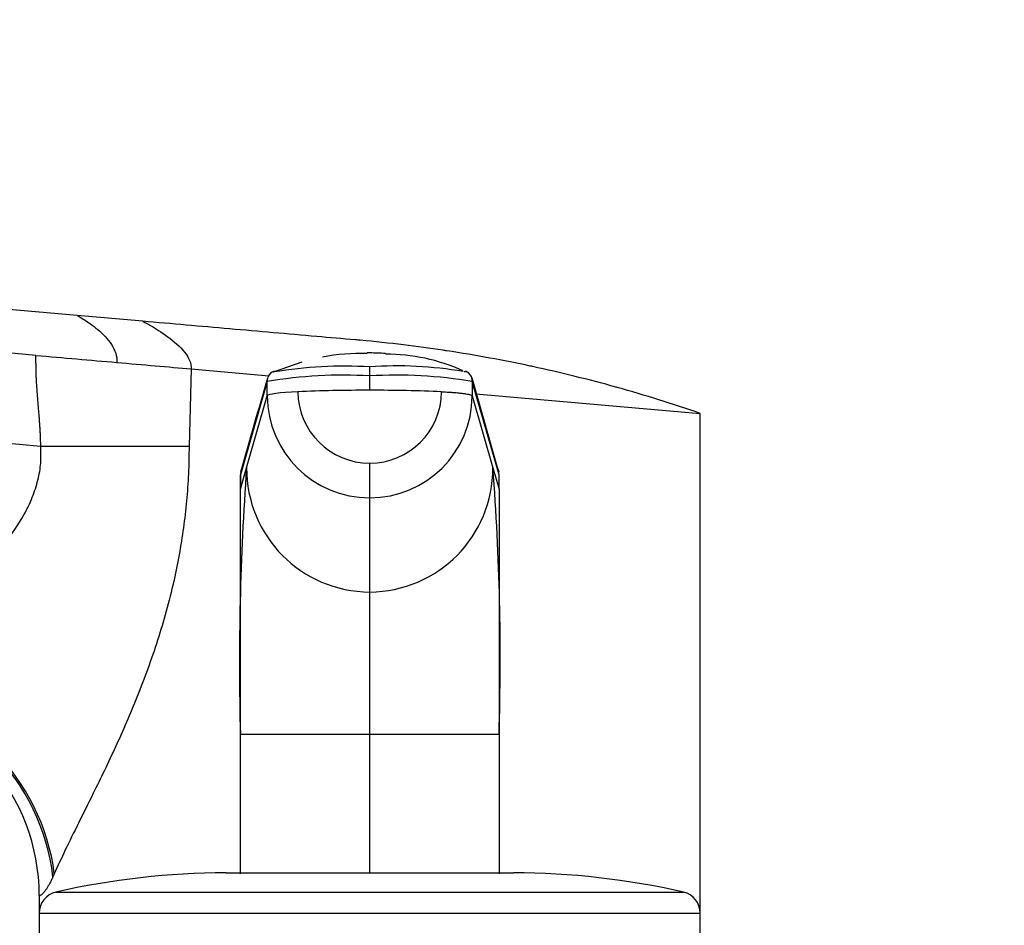
# Model space of a CAD drawing. Units: millimetres. Extents: x 0 to 1478, y 0 to 1758.
# Drawn here: x 271 to 340, y 1241 to 1304 of the extents above; entities that cross this region are included whole.
import ezdxf
from ezdxf import colors
from ezdxf.entities.mleader import LeaderData, LeaderLine
from ezdxf.math import Vec2, Vec3

# ---------------------------------------------------------------- set-up
doc = ezdxf.new("R2010")
doc.units = ezdxf.units.MM
doc.layers.add('DV7_Défaut', color=7, linetype='Continuous')
doc.layers.add('Défaut', color=7, linetype='Continuous')

# ---------------------------------------------------------------- blocks, each defined once
blk = doc.blocks.new('_DOT')
at = {"color": 0}
blk.add_line((0, 0), (-1, 0), dxfattribs=at)
at = {"color": 0, "const_width": 0.333}
blk.add_lwpolyline([(-0.1665, 0, 1), (0.1665, 0, 1)], format="xyb", close=True, dxfattribs=at)
blk = doc.blocks.new('SE6')
at = {"layer": 'DV7_Défaut', "color": 7, "linetype": 'Continuous'}
for p, q in [((275.378, 1283.091), (263.07, 1284.168)), ((279.936, 1282.692), (275.378, 1283.091)), ((272.505, 1280.319), (262.807, 1281.168)), ((283.306, 1279.374), (283.158, 1273.977)), ((283.306, 1279.374), (288.702, 1278.902)), ((291.015, 1279.841), (289.001, 1279.151)), ((295.731, 1278.884), (295.731, 1279.515)), ((295.731, 1277.888), (295.731, 1278.884)), ((288.599, 1278.492), (286.731, 1272.002)), ((288.601, 1277.495), (288.599, 1278.492)), ((302.864, 1278.492), (302.862, 1277.495)), ((304.731, 1272.002), (302.864, 1278.492)), ((287.162, 1272.494), (288.601, 1277.495)), ((302.862, 1277.495), (304.301, 1272.494)), ((303.109, 1277.642), (318.731, 1276.275)), ((318.731, 1241.475), (318.731, 1276.275)), ((272.836, 1273.977), (262.259, 1274.902)), ((283.158, 1273.977), (272.836, 1273.977)), ((286.731, 1270.998), (287.162, 1272.494)), ((295.731, 1270.4), (295.731, 1272.816)), ((304.301, 1272.494), (304.731, 1270.998)), ((286.731, 1270.998), (286.731, 1272.002)), ((286.731, 1271.999), (286.731, 1271.132)), ((304.731, 1270.998), (304.731, 1272.002)), ((304.731, 1271.132), (304.731, 1271.999)), ((286.731, 1253.903), (286.731, 1270.998)), ((295.731, 1263.838), (295.731, 1270.4)), ((304.731, 1270.998), (304.731, 1253.903)), ((295.731, 1253.903), (295.731, 1263.838)), ((286.731, 1244.214), (286.731, 1253.903)), ((295.731, 1253.903), (286.731, 1253.903)), ((295.731, 1244.275), (295.731, 1253.903)), ((304.731, 1253.903), (295.731, 1253.903)), ((304.731, 1253.903), (304.731, 1244.214)), ((273.779, 1244.217), (273.686, 1244.005)), ((285.731, 1244.275), (305.731, 1244.275)), ((272.731, 1242.695), (272.731, 1241.475)), ((273.896, 1242.937), (317.566, 1242.937)), ((272.731, 1241.475), (318.731, 1241.475)), ((272.731, 1241.475), (272.731, 1239.775)), ((318.731, 1239.775), (318.731, 1241.475))]:
    blk.add_line(p, q, dxfattribs=at)
for centre, radius, start, end in [((295.221, 1265.674), 14.785, 88.69412, 100.85162), ((295.73, 1262.731), 17.753, 89.9946, 90.55902), ((295.733, 1262.73), 17.754, 86.48794, 90.00519), ((296.786, 1267.084), 13.325, 65.93017, 89.85716), ((293.97, 1249.647), 29.919, 86.62573, 99.44748), ((297.648, 1252.505), 27.078, 80.2489, 94.06013), ((-1572.084, 1807.133), 1934.28, 343.945462, 344.147569), ((293.848, 1248.087), 30.855, 86.50125, 99.79428), ((289.301, 1278.547), 0.706, 109.02436, 155.74891), ((297.614, 1248.087), 30.855, 80.20572, 93.49875), ((297.648, 1252.505), 27.078, 79.88678, 80.08909), ((302.161, 1278.547), 0.706, 24.25109, 70.97564), ((2163.847, 1807.219), 1934.593, 195.852447, 196.054522), ((295.715, 1277.514), 7.114, 180.14741, 270.13361), ((295.718, 1277.799), 4.983, 180.15386, 270.15376), ((295.743, 1277.801), 4.985, 269.86412, 359.8283), ((295.748, 1277.514), 7.114, 269.86639, 359.85259), ((472.169, 1258.91), 185.506, 175.80083, 181.54662), ((295.775, 1272.451), 8.613, 179.71427, 269.71226), ((295.688, 1272.451), 8.613, 270.28774, 0.28573), ((131.828, 1259.2), 172.985, 358.24525, 4.40731), ((287.408, 1272.016), 0.677, 163.90897, 181.20345), ((304.055, 1272.016), 0.677, 358.79686, 16.09117), ((258.731, 1242.695), 14, 0, 82.1038), ((285.731, 1191.275), 53, 90, 102.90299), ((305.731, 1191.275), 53, 77.09701, 90), ((274.231, 1241.475), 1.5, 102.90299, 180), ((317.231, 1241.475), 1.5, 0, 77.09701)]:
    blk.add_arc(centre, radius, start, end, dxfattribs=at)
for centre, major_axis, ratio, start_param, end_param in [((292.44, 1277.486), (-3.841, 0), 0.087155, 5.172439, 6.25417), ((295.731, 1276.907), (-11.254, 0), 0.087161, 4.712401, 5.172451), ((295.731, 1276.907), (11.254, 0), 0.087161, 1.110738, 1.570787), ((259.422, 1244.005), (12.064, -8.713), 0.891568, 0.680876, 2.050702), ((259.575, 1244.217), (12.063, -8.715), 0.88222, 0.686208, 2.055755)]:
    blk.add_ellipse(centre, major_axis=major_axis, ratio=ratio, start_param=start_param, end_param=end_param, dxfattribs=at)
for points in [[(275.378, 1283.091), (275.378, 1283.091), (275.741, 1282.901), (276.814, 1282.166), (277.859, 1281.104), (278.165, 1280.261), (278.127, 1279.828)], [(279.936, 1282.692), (279.936, 1282.692), (280.374, 1282.472), (281.676, 1281.665), (282.953, 1280.565), (283.34, 1279.762), (283.306, 1279.374)]]:
    blk.add_open_spline(points, degree=3, dxfattribs=at)
for points, degree, knots in [([(318.731, 1276.275), (317.778, 1276.605), (315.86, 1277.237), (313.894, 1277.819), (311.948, 1278.362), (309.994, 1278.876), (307.996, 1279.338), (306.02, 1279.762), (304.036, 1280.156), (302.013, 1280.496), (300.012, 1280.799), (298.005, 1281.071), (295.966, 1281.288), (294.844, 1281.388), (294.73, 1281.398), (293.834, 1281.476), (291.93, 1281.643), (289.016, 1281.898), (285.988, 1282.163), (282.962, 1282.428), (280.944, 1282.604), (279.936, 1282.692)], 3, [0, 0, 0, 0, 0.076747, 0.15351, 0.155902, 0.230302, 0.307135, 0.311804, 0.384014, 0.46094, 0.467706, 0.537911, 0.614918, 0.623608, 0.623608, 0.623608, 0.691948, 0.768986, 0.846017, 0.923026, 1, 1, 1, 1]), ([(272.505, 1280.319), (273.461, 1280.236), (274.407, 1280.153), (276.281, 1279.989), (277.209, 1279.908), (278.127, 1279.828)], 3, [0, 0, 0, 0, 0.5, 0.5, 1, 1, 1, 1]), ([(272.836, 1273.977), (272.836, 1274.901), (272.644, 1277.148), (272.56, 1278.127), (272.531, 1278.734), (272.503, 1279.312), (272.505, 1280.319)], 2, [0, 0, 0, 0.5, 0.5, 0.75, 0.75, 1, 1, 1]), ([(278.127, 1279.828), (279.041, 1279.748), (279.935, 1279.669), (281.669, 1279.517), (282.504, 1279.445), (283.306, 1279.374)], 3, [0, 0, 0, 0, 0.5, 0.5, 1, 1, 1, 1]), ([(288.658, 1278.837), (288.657, 1278.834), (288.642, 1278.796), (288.619, 1278.719), (288.602, 1278.607), (288.599, 1278.53), (288.6, 1278.492)], 3, [0, 0, 0, 0, 0.027732, 0.351821, 0.675911, 1, 1, 1, 1]), ([(302.863, 1278.492), (302.864, 1278.53), (302.86, 1278.607), (302.843, 1278.719), (302.821, 1278.796), (302.806, 1278.834), (302.804, 1278.837)], 3, [0, 0, 0, 0, 0.324089, 0.648179, 0.972268, 1, 1, 1, 1]), ([(260.754, 1257.694), (260.949, 1257.85), (261.351, 1258.17), (262.027, 1258.736), (262.775, 1259.384), (263.6, 1260.124), (264.478, 1260.937), (265.442, 1261.854), (266.428, 1262.823), (267.431, 1263.858), (268.75, 1265.261), (270.225, 1266.995), (271.525, 1268.883), (272.263, 1270.389), (272.66, 1271.603), (272.876, 1272.801), (272.849, 1273.59), (272.836, 1273.977)], 3, [0, 0, 0, 0, 0.053511, 0.109825, 0.168991, 0.231055, 0.296053, 0.358812, 0.432444, 0.496494, 0.560652, 0.694443, 0.795026, 0.851386, 0.903633, 0.952771, 1, 1, 1, 1]), ([(283.158, 1273.977), (283.15, 1273.343), (283.133, 1272.077), (282.997, 1270.183), (282.781, 1268.301), (282.48, 1266.429), (281.939, 1263.792), (281.013, 1260.436), (279.601, 1256.578), (278.047, 1253.008), (276.633, 1250.096), (275.457, 1247.733), (274.521, 1245.847), (274.025, 1244.757), (273.779, 1244.217)], 3, [0, 0, 0, 0, 0.05428, 0.108423, 0.162595, 0.21696, 0.271683, 0.395419, 0.520422, 0.638727, 0.757402, 0.839927, 0.920619, 1, 1, 1, 1]), ([(273.686, 1244.005), (273.666, 1243.96), (273.626, 1243.87), (273.566, 1243.745), (273.507, 1243.627), (273.449, 1243.516), (273.392, 1243.413), (273.335, 1243.316), (273.28, 1243.227), (273.226, 1243.145), (273.174, 1243.071), (273.123, 1243.004), (273.075, 1242.944), (273.028, 1242.891), (272.959, 1242.819), (272.872, 1242.749), (272.797, 1242.707), (272.744, 1242.696), (272.731, 1242.695), (272.731, 1242.695), (272.731, 1242.695)], 3, [0, 0, 0, 0, 0.036422, 0.07304, 0.109903, 0.147058, 0.184555, 0.222437, 0.260751, 0.29954, 0.338844, 0.378705, 0.419159, 0.460245, 0.501996, 0.618196, 0.750267, 0.847598, 0.999365, 1, 1, 1, 1])]:
    blk.add_open_spline(points, degree=degree, knots=knots, dxfattribs=at)
blk.add_rational_spline([(300.728, 1277.786), (300.728, 1277.786), (300.728, 1277.786), (302.795, 1277.696), (302.862, 1277.495)], [0.99999991962, 0.99999995981, 1, 0.857263541105, 1], degree=2, knots=[0, 0, 0, 0.000002, 0.000002, 1, 1, 1], dxfattribs=at)

msp = doc.modelspace()

# ---------------------------------------------------------------- block references
at = {"layer": 'Défaut'}
msp.add_blockref('SE6', (0, 0), dxfattribs=at)

# ---------------------------------------------------------------- leaders
at = {"layer": 'Défaut', "color": 7, "linetype": 'Continuous'}
ml = msp.add_multileader_mtext('Standard', dxfattribs=at)
ml.set_content('{\\pxsm0.9;\\fSolid Edge ISO|b1||i0||c0|p34;\\W1.;23/02/2018\\P}', color=256)
ml.set_leader_properties()
ml.set_arrow_properties(name='DOT')
ml.build(insert=Vec2(0, 0))
ml.multileader.update_dxf_attribs({"leader_type": 0, "dogleg_length": 0, "arrow_head_size": 12})
ctx = ml.context
ctx.base_point, ctx.char_height, ctx.arrow_head_size, ctx.landing_gap_size = Vec3(1390.407, 1750.708), 12, 12, 4.2
notes = []
notes.append((ctx, [(0, (0, 0, 0), (0, 0), (1, 0), 1, [])]))
ctx.mtext.insert = Vec3(1392.407, 1756.828)
for ctx, leaders in notes:
    for number, flags, end, landing, length, lines in leaders:
        leader = LeaderData()
        leader.index, (leader.has_last_leader_line, leader.has_dogleg_vector, leader.attachment_direction) = number, flags
        leader.last_leader_point, leader.dogleg_vector, leader.dogleg_length = Vec3(end), Vec3(landing), length
        for number, points, colour, breaks in lines:
            line = LeaderLine()
            line.index, line.vertices, line.color, line.breaks = number, Vec3.list(points), colors.encode_raw_color(colour), breaks
            leader.lines.append(line)
        ctx.leaders.append(leader)

doc.saveas('drawing.dxf')
